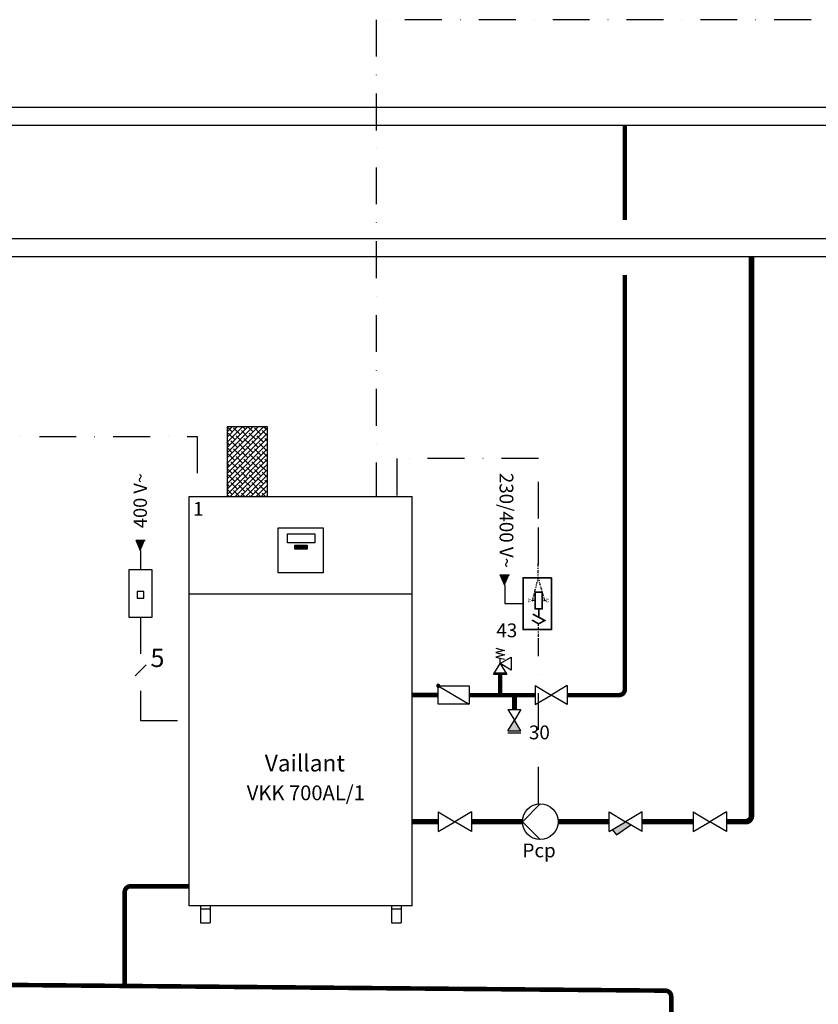
# Model space of a CAD drawing. Units: millimetres. Extents: x 149250 to 154531, y -16937 to -5411.
# Drawn here: x 150186 to 150874, y -14008 to -13160 of the extents above; entities that cross this region are included whole.
import ezdxf
from ezdxf.lldxf.tags import DXFTag

# ---------------------------------------------------------------- set-up
doc = ezdxf.new("R2010")
doc.units = ezdxf.units.MM
doc.linetypes.add('DASHDOT', pattern=[25.4, 12.7, -6.35, 0, -6.35])
doc.linetypes.add('DASHDOT2', pattern=[0.5, 0.25, -0.125, 0, -0.125])
doc.layers.add('2DR_OBP', color=93, linetype='Continuous', lineweight=35)
for name, color, linetype in [('LIVELLO_1', 160, 'Continuous'), ('Vaillant_0_ALLGEMEIN', 7, 'Continuous'), ('Vaillant_H_ALLGEMEIN', 7, 'Continuous'), ('Vaillant_MSR', 7, 'Continuous'), ('Vaillant_MSR_LTG', 8, 'BUSLEITUNG'), ('Vaillant_MSR_TEXT', 7, 'Continuous')]:
    doc.layers.add(name, color=color, linetype=linetype)
doc.styles.get("Standard").update_dxf_attribs({"font": 'arial.ttf'})
tags = doc.linetypes.add('BUSLEITUNG', pattern='A,0.5,-0.2,["BUS",Standard,S=0.1,R=0,X=-0.1,Y=-0.05],-0.25', length=0.95).pattern_tags.tags
tags[6] = DXFTag(74, 10)

# ---------------------------------------------------------------- blocks, each defined once
blk = doc.blocks.new('Vana')
at = {"layer": 'LIVELLO_1', "color": 0}
for p, q in [((1430.1, -991.85), (1413.88, -991.85)), ((1413.88, -991.85), (1421.99, -1005.38)), ((1430.1, -991.85), (1421.99, -1005.38)), ((1413.88, -1018.9), (1421.99, -1005.38)), ((1430.1, -1018.9), (1421.99, -1005.38)), ((1430.1, -1018.9), (1413.88, -1018.9))]:
    blk.add_line(p, q, dxfattribs=at)
blk = doc.blocks.new('Emniyet Ventili')
at = {"ltscale": 2}
blk.add_line((1181.8, -343.7), (1196.9, -343.7), dxfattribs=at)
at = {"layer": 'Vaillant_H_ALLGEMEIN', "linetype": 'Continuous'}
for p, q in [((1184.3, -315.6), (1194.4, -318.1)), ((1194.4, -318.1), (1184.3, -320.7)), ((1184.3, -320.7), (1194.4, -323.2)), ((1194.4, -323.2), (1184.3, -325.7)), ((1184.3, -325.7), (1194.4, -328.2)), ((1189.4, -333.3), (1202, -325.7)), ((1202, -325.7), (1202, -340.8)), ((1181.8, -345.9), (1189.4, -333.3)), ((1189.4, -333.3), (1189.4, -327)), ((1202, -340.8), (1189.4, -333.3)), ((1189.4, -333.3), (1196.9, -345.9)), ((1196.9, -345.9), (1181.8, -345.9))]:
    blk.add_line(p, q, dxfattribs=at)
blk = doc.blocks.new('çek-valf')
at = {"layer": 'Vaillant_0_ALLGEMEIN', "ltscale": 2}
h = blk.add_hatch(color=256, dxfattribs=at)
edge = h.paths.add_edge_path()
edge.add_arc((2082.83, -989.34), 1.21, 90, 270)
edge.add_arc((2082.83, -989.34), 1.21, 270, 450)
at = {"layer": 'Vaillant_0_ALLGEMEIN', "linetype": 'Continuous'}
for p, q in [((2082.83, -989.34), (2082.83, -965.13)), ((2082.83, -965.13), (2097.36, -965.13)), ((2082.83, -989.34), (2097.36, -965.13)), ((2097.36, -965.13), (2097.36, -989.34)), ((2097.36, -989.34), (2082.83, -989.34))]:
    blk.add_line(p, q, dxfattribs=at)
for start, end in [(90, 270), (270, 90)]:
    blk.add_arc((2082.83, -989.34), 1.21, start, end, dxfattribs=at)
blk = doc.blocks.new('Pompa')
at = {"layer": 'LIVELLO_1', "color": 0}
blk.add_lwpolyline([(2110.98, -1024.01), (2128.14, -1006.84), (2145.32, -1024.01)], dxfattribs=at)
blk.add_circle((2128.15, -1024.01), 17.17, dxfattribs=at)
blk = doc.blocks.new('Filtre')
h = blk.add_hatch(color=256)
h.dxf.hatch_style = 1
h.paths.add_polyline_path([(1424.51, -1026.56), (1421.99, -1030.76), (1428.47, -1041.56), (1432.74, -1038.28)])
at = {"layer": 'LIVELLO_1', "color": 0}
for p, q in [((1430.1, -1017.23), (1413.88, -1017.23)), ((1413.88, -1017.23), (1421.99, -1030.76)), ((1430.1, -1017.23), (1421.99, -1030.76)), ((1413.88, -1044.27), (1421.99, -1030.76)), ((1430.1, -1044.27), (1421.99, -1030.76)), ((1432.74, -1038.28), (1424.51, -1026.56)), ((1428.45, -1041.58), (1432.74, -1038.28)), ((1430.1, -1044.27), (1413.88, -1044.27))]:
    blk.add_line(p, q, dxfattribs=at)
blk = doc.blocks.new('Doldurma-Boşaltma Vanası')
h = blk.add_hatch(color=256)
h.dxf.hatch_style = 1
h.paths.add_polyline_path([(1041.9, -1009.9), (1033.8, -996.4), (1025.6, -1009.9)])
at = {"layer": 'LIVELLO_1', "color": 0}
for p, q in [((1041.9, -982.8), (1025.6, -982.8)), ((1025.6, -982.8), (1033.8, -996.4)), ((1041.9, -982.8), (1033.8, -996.4)), ((1025.6, -1009.9), (1033.8, -996.4)), ((1041.9, -1009.9), (1033.8, -996.4)), ((1041.9, -1009.9), (1025.6, -1009.9)), ((1041.9, -1012.4), (1025.6, -1012.4))]:
    blk.add_line(p, q, dxfattribs=at)
blk = doc.blocks.new('Sigorta')
at = {"ltscale": 0.3}
blk.add_lwpolyline([(2120.68, -954.11), (2135.63, -954.11), (2135.63, -923.56), (2120.68, -923.56)], close=True, dxfattribs=at)
at = {"layer": 'LIVELLO_1', "color": 0}
blk.add_lwpolyline([(2126.02, -941.92), (2130.29, -941.92), (2130.29, -937.64), (2126.02, -937.64)], close=True, dxfattribs=at)
blk = doc.blocks.new('PFEIL_MSR')
at = {"layer": 'Vaillant_MSR'}
h = blk.add_hatch(color=256, dxfattribs=at)
h.paths.add_polyline_path([(253408.87, 22747.74), (253408.87, 22750.76), (253410.17, 22750.76)])
h.paths.add_polyline_path([(253408.87, 22747.74), (253407.57, 22750.76), (253408.87, 22750.76)])
for p, q in [((253408.87, 22747.74), (253407.57, 22750.76)), ((253407.57, 22750.76), (253410.17, 22750.76))]:
    blk.add_line(p, q, dxfattribs=at)
blk = doc.blocks.new('kontaktör')
at = {"linetype": 'BUSLEITUNG', "ltscale": 4}
for centre in [(4420.49, -1424.84), (4426.33, -1424.84), (4420.68, -1434.27), (4426.33, -1434.27)]:
    blk.add_circle(centre, 0.173, dxfattribs=at)
at = {"layer": '2DR_OBP', "color": 0}
blk.add_line((4423.5, -1432.78), (4423.5, -1428.78), dxfattribs=at)
for points in [[(4429.6, -1414), (4429.6, -1438.63), (4416.02, -1438.63), (4416.02, -1414)], [(4421.7, -1420.9), (4421.7, -1428.78), (4425.13, -1428.78), (4425.13, -1420.9)]]:
    blk.add_lwpolyline(points, close=True, dxfattribs=at)
blk.add_lwpolyline([(4420.68, -1434.27), (4423.42, -1435.91), (4426.33, -1434.27), (4420.68, -1431.29)], dxfattribs=at)
at = {"layer": 'Vaillant_MSR_LTG', "linetype": 'DASHDOT2', "ltscale": 2}
blk.add_line((4423.42, -1443.19), (4423.42, -1435.91), dxfattribs=at)
for points in [[(4421.7, -1424.84), (4420.49, -1424.84), (4423.27, -1414), (4423.27, -1406.72)], [(4425.13, -1424.84), (4426.33, -1424.84), (4423.27, -1414)]]:
    blk.add_lwpolyline(points, dxfattribs=at)
at = {"layer": 'Vaillant_MSR_TEXT'}
for s, p in [('A1', (4418.34, -1423.87)), ('A2', (4426.88, -1423.76))]:
    blk.add_text(s, height=1.306, rotation=270, dxfattribs=at).set_placement(p)

msp = doc.modelspace()

# ---------------------------------------------------------------- hatches: boundary and pattern name
h = msp.add_hatch()
h.set_pattern_fill('ANSI38', color=256)
h.set_pattern_definition([(45, (107108.5975, -8200.51), (-2.24506403, 2.24506403), []), (135, (107108.5975, -8200.51), (-6.7351921, 2.24506403), [7.9375, -4.7625])])
h.paths.add_polyline_path([(150364.26, -13570.32), (150399.15, -13570.32), (150399.15, -13510.2), (150364.26, -13510.2)])

# ---------------------------------------------------------------- linework, layer by layer
for p, q in [((149865.6, -13234.97), (151061.7, -13234.97)), ((151118.72, -13250.73), (149976.18, -13250.73)), ((149865.6, -13347.93), (151055.24, -13347.93)), ((151118.72, -13363.69), (149892.66, -13363.69))]:
    msp.add_line(p, q)
at = {"extrusion": (0, 1, 0)}
for p, q in [((150331.68, -13922.83), (150331.68, -13570.32)), ((150523.83, -13922.83), (150523.83, -13570.32)), ((150422.69, -13612.08), (150433.42, -13612.08)), ((150422.69, -13615.66), (150422.69, -13612.08)), ((150423.25, -13612.89), (150423.27, -13612.81)), ((150423.25, -13614.85), (150423.25, -13612.89)), ((150423.27, -13612.81), (150423.32, -13612.75)), ((150423.32, -13612.75), (150423.4, -13612.73)), ((150423.35, -13612.92), (150423.37, -13612.84)), ((150423.36, -13613.04), (150423.35, -13612.92)), ((150423.41, -13613.18), (150423.36, -13613.04)), ((150423.37, -13612.84), (150423.43, -13612.83)), ((150423.38, -13612.92), (150423.39, -13612.87)), ((150423.39, -13613.03), (150423.38, -13612.92)), ((150423.39, -13612.87), (150423.43, -13612.86)), ((150423.44, -13613.17), (150423.39, -13613.03)), ((150423.4, -13612.73), (150424.86, -13612.73)), ((150423.46, -13613.29), (150423.41, -13613.18)), ((150423.43, -13612.83), (150423.49, -13612.86)), ((150423.43, -13612.86), (150423.47, -13612.88)), ((150423.51, -13613.32), (150423.44, -13613.17)), ((150423.48, -13613), (150423.46, -13613.01)), ((150423.46, -13613.01), (150423.46, -13613.04)), ((150423.46, -13613.04), (150423.47, -13613.07)), ((150423.52, -13613.39), (150423.46, -13613.29)), ((150423.47, -13612.88), (150423.52, -13612.92)), ((150423.47, -13613.07), (150423.49, -13613.12)), ((150423.5, -13613), (150423.48, -13613)), ((150423.48, -13613.79), (150423.52, -13613.63)), ((150423.49, -13612.86), (150423.54, -13612.9)), ((150423.49, -13613.12), (150423.51, -13613.19)), ((150423.52, -13613.04), (150423.5, -13613)), ((150423.51, -13613.19), (150423.55, -13613.27)), ((150423.59, -13613.44), (150423.51, -13613.32)), ((150423.52, -13612.92), (150423.58, -13612.99)), ((150423.55, -13613.09), (150423.52, -13613.04)), ((150423.58, -13613.48), (150423.52, -13613.39)), ((150423.52, -13613.63), (150423.58, -13613.48)), ((150423.54, -13612.9), (150423.57, -13612.93)), ((150423.59, -13613.19), (150423.55, -13613.09)), ((150423.55, -13613.27), (150423.6, -13613.35)), ((150423.57, -13612.93), (150423.6, -13612.96)), ((150423.58, -13612.99), (150423.66, -13613.09)), ((150423.62, -13613.26), (150423.59, -13613.19)), ((150423.65, -13613.52), (150423.59, -13613.44)), ((150423.6, -13612.96), (150423.64, -13613.01)), ((150423.6, -13613.35), (150423.64, -13613.43)), ((150423.65, -13613.32), (150423.62, -13613.26)), ((150423.64, -13613.01), (150423.68, -13613.06)), ((150423.64, -13613.43), (150423.69, -13613.5)), ((150423.7, -13613.42), (150423.65, -13613.32)), ((150423.7, -13613.57), (150423.65, -13613.52)), ((150423.66, -13613.09), (150423.8, -13613.27)), ((150423.68, -13613.06), (150423.73, -13613.12)), ((150423.69, -13613.5), (150423.73, -13613.55)), ((150423.74, -13613.49), (150423.7, -13613.42)), ((150423.75, -13613.61), (150423.7, -13613.57)), ((150423.73, -13613.12), (150423.79, -13613.2)), ((150423.73, -13613.55), (150423.76, -13613.59)), ((150423.77, -13613.54), (150423.74, -13613.49)), ((150423.77, -13613.62), (150423.75, -13613.61)), ((150423.75, -13613.74), (150423.78, -13613.68)), ((150423.76, -13613.59), (150423.77, -13613.62)), ((150423.79, -13613.57), (150423.77, -13613.54)), ((150423.78, -13613.68), (150423.81, -13613.64)), ((150423.79, -13613.2), (150423.89, -13613.12)), ((150423.81, -13613.61), (150423.79, -13613.57)), ((150423.8, -13613.27), (150423.87, -13613.39)), ((150423.82, -13613.62), (150423.81, -13613.61)), ((150423.81, -13613.64), (150423.82, -13613.64)), ((150423.82, -13613.63), (150423.82, -13613.62)), ((150423.82, -13613.64), (150423.82, -13613.63)), ((150423.87, -13613.39), (150423.93, -13613.48)), ((150423.89, -13613.12), (150424.01, -13613.07)), ((150423.93, -13613.48), (150423.95, -13613.53)), ((150423.95, -13613.53), (150423.96, -13613.53)), ((150423.96, -13613.53), (150423.96, -13613.54)), ((150423.96, -13613.54), (150423.97, -13613.54)), ((150423.97, -13613.54), (150424, -13613.53)), ((150424, -13613.53), (150424.05, -13613.51)), ((150424.01, -13613.07), (150424.13, -13613.05)), ((150424.05, -13613.51), (150424.13, -13613.5)), ((150424.13, -13613.05), (150424.26, -13613.07)), ((150424.13, -13613.5), (150424.22, -13613.51)), ((150424.22, -13613.51), (150424.27, -13613.53)), ((150424.26, -13613.07), (150424.37, -13613.12)), ((150424.27, -13613.53), (150424.3, -13613.54)), ((150424.3, -13613.54), (150424.31, -13613.53)), ((150424.3, -13613.54), (150424.3, -13613.54)), ((150424.31, -13613.53), (150424.34, -13613.48)), ((150424.31, -13613.53), (150424.31, -13613.53)), ((150424.34, -13613.48), (150424.39, -13613.39)), ((150424.37, -13613.12), (150424.48, -13613.2)), ((150424.39, -13613.39), (150424.47, -13613.27)), ((150424.46, -13613.61), (150424.45, -13613.62)), ((150424.45, -13613.62), (150424.45, -13613.63)), ((150424.45, -13613.63), (150424.45, -13613.64)), ((150424.45, -13613.64), (150424.48, -13613.68)), ((150424.45, -13613.64), (150424.45, -13613.64)), ((150424.48, -13613.57), (150424.46, -13613.61)), ((150424.47, -13613.27), (150424.6, -13613.09)), ((150424.48, -13613.2), (150424.54, -13613.12)), ((150424.5, -13613.54), (150424.48, -13613.57)), ((150424.48, -13613.68), (150424.52, -13613.74)), ((150424.49, -13613.62), (150424.5, -13613.59)), ((150424.52, -13613.61), (150424.49, -13613.62)), ((150424.52, -13613.49), (150424.5, -13613.54)), ((150424.5, -13613.59), (150424.53, -13613.55)), ((150424.56, -13613.42), (150424.52, -13613.49)), ((150424.56, -13613.57), (150424.52, -13613.61)), ((150424.53, -13613.55), (150424.58, -13613.5)), ((150424.54, -13613.12), (150424.59, -13613.06)), ((150424.62, -13613.32), (150424.56, -13613.42)), ((150424.61, -13613.52), (150424.56, -13613.57)), ((150424.58, -13613.5), (150424.62, -13613.43)), ((150424.59, -13613.06), (150424.62, -13613.01)), ((150424.6, -13613.09), (150424.69, -13612.99)), ((150424.67, -13613.44), (150424.61, -13613.52)), ((150424.62, -13613.01), (150424.66, -13612.96)), ((150424.64, -13613.26), (150424.62, -13613.32)), ((150424.62, -13613.43), (150424.67, -13613.35)), ((150424.67, -13613.19), (150424.64, -13613.26)), ((150424.66, -13612.96), (150424.69, -13612.93)), ((150424.72, -13613.09), (150424.67, -13613.19)), ((150424.67, -13613.35), (150424.71, -13613.27)), ((150424.75, -13613.32), (150424.67, -13613.44)), ((150424.69, -13612.93), (150424.72, -13612.9)), ((150424.69, -13612.99), (150424.75, -13612.92)), ((150424.74, -13613.39), (150424.69, -13613.48)), ((150424.69, -13613.48), (150424.75, -13613.63)), ((150424.71, -13613.27), (150424.75, -13613.19)), ((150424.72, -13612.9), (150424.77, -13612.86)), ((150424.74, -13613.04), (150424.72, -13613.09)), ((150424.77, -13613), (150424.74, -13613.04)), ((150424.8, -13613.29), (150424.74, -13613.39)), ((150424.75, -13612.92), (150424.8, -13612.88)), ((150424.75, -13613.19), (150424.78, -13613.12)), ((150424.83, -13613.17), (150424.75, -13613.32)), ((150424.75, -13613.63), (150424.79, -13613.79)), ((150424.77, -13612.86), (150424.83, -13612.83)), ((150424.79, -13613), (150424.77, -13613)), ((150424.78, -13613.12), (150424.8, -13613.07)), ((150424.8, -13613.01), (150424.79, -13613)), ((150424.8, -13612.88), (150424.84, -13612.86)), ((150424.8, -13613.04), (150424.8, -13613.01)), ((150424.8, -13613.07), (150424.8, -13613.04)), ((150424.86, -13613.18), (150424.8, -13613.29)), ((150424.83, -13612.83), (150424.89, -13612.84)), ((150424.87, -13613.03), (150424.83, -13613.17)), ((150424.84, -13612.86), (150424.87, -13612.87)), ((150424.86, -13612.73), (150424.94, -13612.75)), ((150424.9, -13613.04), (150424.86, -13613.18)), ((150424.87, -13612.87), (150424.88, -13612.92)), ((150424.88, -13612.92), (150424.87, -13613.03)), ((150424.89, -13612.84), (150424.92, -13612.92)), ((150424.92, -13612.92), (150424.9, -13613.04)), ((150424.94, -13612.75), (150425, -13612.81)), ((150425, -13612.81), (150425.02, -13612.89)), ((150425.02, -13612.89), (150425.02, -13614.85)), ((150425.2, -13612.85), (150425.24, -13612.79)), ((150425.2, -13612.92), (150425.2, -13612.85)), ((150425.63, -13614.81), (150425.2, -13612.92)), ((150425.24, -13612.79), (150425.3, -13612.75)), ((150425.3, -13612.75), (150425.38, -13612.74)), ((150425.38, -13612.74), (150425.45, -13612.74)), ((150425.45, -13612.74), (150425.51, -13612.78)), ((150425.51, -13612.78), (150425.55, -13612.84)), ((150425.55, -13612.84), (150425.8, -13613.93)), ((150426, -13613.93), (150426.25, -13612.84)), ((150426.59, -13612.92), (150426.16, -13614.81)), ((150426.25, -13612.84), (150426.28, -13612.78)), ((150426.28, -13612.78), (150426.34, -13612.74)), ((150426.34, -13612.74), (150426.42, -13612.74)), ((150426.42, -13612.74), (150426.49, -13612.75)), ((150426.49, -13612.75), (150426.55, -13612.79)), ((150426.55, -13612.79), (150426.59, -13612.85)), ((150426.59, -13612.85), (150426.59, -13612.92)), ((150426.59, -13613.47), (150426.61, -13613.41)), ((150426.59, -13613.69), (150426.59, -13613.47)), ((150427.16, -13613.69), (150426.59, -13613.69)), ((150426.61, -13613.41), (150426.66, -13613.38)), ((150426.66, -13613.38), (150426.73, -13613.36)), ((150426.73, -13613.36), (150427.21, -13613.36)), ((150427.22, -13613.71), (150427.16, -13613.69)), ((150427.21, -13613.36), (150427.46, -13613.42)), ((150427.46, -13613.42), (150427.6, -13613.56)), ((150427.6, -13613.56), (150427.64, -13613.77)), ((150427.82, -13612.88), (150427.84, -13612.8)), ((150427.82, -13613.04), (150427.82, -13612.88)), ((150427.84, -13613.11), (150427.82, -13613.04)), ((150427.82, -13613.51), (150427.84, -13613.43)), ((150427.82, -13614.86), (150427.82, -13613.51)), ((150427.84, -13612.8), (150427.89, -13612.75)), ((150427.89, -13613.16), (150427.84, -13613.11)), ((150427.84, -13613.43), (150427.89, -13613.38)), ((150427.89, -13612.75), (150427.96, -13612.73)), ((150427.96, -13613.18), (150427.89, -13613.16)), ((150427.89, -13613.38), (150427.96, -13613.36)), ((150427.96, -13612.73), (150428.04, -13612.73)), ((150428.04, -13613.18), (150427.96, -13613.18)), ((150427.96, -13613.36), (150428.04, -13613.36)), ((150428.04, -13612.73), (150428.11, -13612.75)), ((150428.11, -13613.16), (150428.04, -13613.18)), ((150428.04, -13613.36), (150428.11, -13613.38)), ((150428.11, -13612.75), (150428.16, -13612.8)), ((150428.16, -13613.11), (150428.11, -13613.16)), ((150428.11, -13613.38), (150428.16, -13613.43)), ((150428.16, -13612.8), (150428.18, -13612.88)), ((150428.18, -13613.04), (150428.16, -13613.11)), ((150428.16, -13613.43), (150428.18, -13613.51)), ((150428.18, -13612.88), (150428.18, -13613.04)), ((150428.18, -13613.51), (150428.18, -13614.86)), ((150428.36, -13612.88), (150428.38, -13612.8)), ((150428.36, -13614.86), (150428.36, -13612.88)), ((150428.38, -13612.8), (150428.43, -13612.75)), ((150428.43, -13612.75), (150428.5, -13612.73)), ((150428.5, -13612.73), (150428.58, -13612.73)), ((150428.58, -13612.73), (150428.65, -13612.75)), ((150428.65, -13612.75), (150428.7, -13612.8)), ((150428.7, -13612.8), (150428.72, -13612.88)), ((150428.72, -13612.88), (150428.72, -13615)), ((150428.9, -13612.88), (150428.92, -13612.8)), ((150428.9, -13614.86), (150428.9, -13612.88)), ((150428.92, -13612.8), (150428.97, -13612.75)), ((150428.97, -13612.75), (150429.04, -13612.73)), ((150429.04, -13612.73), (150429.12, -13612.73)), ((150429.12, -13612.73), (150429.19, -13612.75)), ((150429.19, -13612.75), (150429.24, -13612.8)), ((150429.24, -13612.8), (150429.26, -13612.88)), ((150429.26, -13612.88), (150429.26, -13615)), ((150429.52, -13613.47), (150429.54, -13613.41)), ((150429.52, -13613.69), (150429.52, -13613.47)), ((150430.08, -13613.69), (150429.52, -13613.69)), ((150429.54, -13613.41), (150429.58, -13613.38)), ((150429.58, -13613.38), (150429.65, -13613.36)), ((150429.65, -13613.36), (150430.13, -13613.36)), ((150430.15, -13613.71), (150430.08, -13613.69)), ((150430.13, -13613.36), (150430.38, -13613.42)), ((150430.38, -13613.42), (150430.52, -13613.56)), ((150430.52, -13613.56), (150430.57, -13613.77)), ((150430.75, -13613.5), (150430.76, -13613.44)), ((150430.75, -13614.86), (150430.75, -13613.5)), ((150430.76, -13613.44), (150430.8, -13613.39)), ((150430.8, -13613.39), (150430.87, -13613.36)), ((150430.87, -13613.36), (150430.99, -13613.36)), ((150430.99, -13613.36), (150431.08, -13613.47)), ((150431.08, -13613.47), (150431.09, -13613.49)), ((150431.09, -13613.49), (150431.11, -13613.5)), ((150431.11, -13613.5), (150431.13, -13613.5)), ((150431.13, -13613.5), (150431.14, -13613.5)), ((150431.14, -13613.5), (150431.16, -13613.49)), ((150431.16, -13613.49), (150431.18, -13613.48)), ((150431.24, -13613.69), (150431.17, -13613.71)), ((150431.18, -13613.48), (150431.2, -13613.46)), ((150431.2, -13613.46), (150431.23, -13613.45)), ((150431.23, -13613.45), (150431.26, -13613.43)), ((150431.42, -13613.69), (150431.24, -13613.69)), ((150431.26, -13613.43), (150431.32, -13613.39)), ((150431.32, -13613.39), (150431.4, -13613.36)), ((150431.4, -13613.36), (150431.49, -13613.35)), ((150431.49, -13613.71), (150431.42, -13613.69)), ((150431.49, -13613.35), (150431.54, -13613.35)), ((150431.54, -13613.35), (150431.75, -13613.41)), ((150431.75, -13613.41), (150431.87, -13613.57)), ((150431.87, -13613.57), (150431.92, -13613.77)), ((150432.1, -13612.88), (150432.12, -13612.8)), ((150432.1, -13614.86), (150432.1, -13612.88)), ((150432.12, -13612.8), (150432.17, -13612.75)), ((150432.17, -13612.75), (150432.24, -13612.73)), ((150432.24, -13612.73), (150432.32, -13612.73)), ((150432.32, -13612.73), (150432.39, -13612.75)), ((150432.39, -13612.75), (150432.44, -13612.8)), ((150432.44, -13612.8), (150432.46, -13612.88)), ((150432.46, -13612.88), (150432.46, -13613.36)), ((150432.46, -13613.36), (150432.68, -13613.36)), ((150432.46, -13613.69), (150432.46, -13615)), ((150432.82, -13613.69), (150432.46, -13613.69)), ((150432.68, -13613.36), (150432.75, -13613.38)), ((150432.75, -13613.38), (150432.8, -13613.42)), ((150432.8, -13613.42), (150432.82, -13613.49)), ((150432.82, -13613.49), (150432.82, -13613.69)), ((150433.42, -13612.08), (150433.42, -13615.66)), ((150433.42, -13615.66), (150422.69, -13615.66)), ((150423.27, -13614.93), (150423.25, -13614.85)), ((150423.32, -13614.98), (150423.27, -13614.93)), ((150423.4, -13615), (150423.32, -13614.98)), ((150424.86, -13615), (150423.4, -13615)), ((150423.45, -13613.97), (150423.48, -13613.79)), ((150423.46, -13614.23), (150423.45, -13613.97)), ((150423.52, -13614.45), (150423.46, -13614.23)), ((150423.5, -13614.3), (150423.51, -13614.29)), ((150423.5, -13614.31), (150423.5, -13614.3)), ((150423.5, -13614.32), (150423.5, -13614.31)), ((150423.51, -13614.33), (150423.5, -13614.32)), ((150423.51, -13614.29), (150423.52, -13614.29)), ((150423.52, -13614.33), (150423.51, -13614.33)), ((150423.52, -13614.29), (150423.75, -13614.3)), ((150423.89, -13614.35), (150423.52, -13614.33)), ((150423.52, -13614.38), (150423.53, -13614.37)), ((150423.52, -13614.39), (150423.52, -13614.38)), ((150423.52, -13614.39), (150423.52, -13614.39)), ((150423.53, -13614.4), (150423.52, -13614.39)), ((150423.62, -13614.63), (150423.52, -13614.45)), ((150423.53, -13614.37), (150423.54, -13614.37)), ((150423.54, -13614.4), (150423.53, -13614.4)), ((150423.54, -13614.37), (150423.88, -13614.37)), ((150423.88, -13614.4), (150423.54, -13614.4)), ((150423.55, -13614.45), (150423.56, -13614.44)), ((150423.55, -13614.46), (150423.55, -13614.45)), ((150423.55, -13614.47), (150423.55, -13614.46)), ((150423.56, -13614.47), (150423.55, -13614.47)), ((150423.56, -13614.44), (150423.89, -13614.42)), ((150423.56, -13614.44), (150423.56, -13614.44)), ((150423.57, -13614.48), (150423.56, -13614.47)), ((150423.8, -13614.46), (150423.57, -13614.48)), ((150423.76, -13614.77), (150423.62, -13614.63)), ((150423.73, -13613.83), (150423.75, -13613.74)), ((150423.73, -13613.92), (150423.73, -13613.83)), ((150423.75, -13614), (150423.73, -13613.92)), ((150423.77, -13614.05), (150423.75, -13614)), ((150423.75, -13614.2), (150423.77, -13614.16)), ((150423.75, -13614.25), (150423.75, -13614.2)), ((150423.75, -13614.3), (150423.75, -13614.25)), ((150423.93, -13614.85), (150423.76, -13614.77)), ((150423.77, -13614.09), (150423.77, -13614.05)), ((150423.77, -13614.13), (150423.77, -13614.09)), ((150423.77, -13614.16), (150423.77, -13614.13)), ((150423.82, -13613.78), (150423.8, -13613.84)), ((150423.8, -13613.84), (150423.8, -13613.92)), ((150423.8, -13613.92), (150423.82, -13613.99)), ((150423.86, -13614.53), (150423.8, -13614.46)), ((150423.86, -13613.75), (150423.82, -13613.78)), ((150423.82, -13613.99), (150423.85, -13614.06)), ((150423.85, -13613.86), (150423.87, -13613.84)), ((150423.85, -13613.87), (150423.85, -13613.86)), ((150423.86, -13613.87), (150423.85, -13613.87)), ((150423.85, -13614.06), (150423.89, -13614.11)), ((150423.91, -13613.76), (150423.86, -13613.75)), ((150423.87, -13613.87), (150423.86, -13613.87)), ((150423.86, -13613.93), (150423.88, -13613.9)), ((150423.86, -13613.97), (150423.86, -13613.93)), ((150423.88, -13614.01), (150423.86, -13613.97)), ((150423.92, -13614.57), (150423.86, -13614.53)), ((150423.87, -13613.84), (150423.9, -13613.83)), ((150423.88, -13613.86), (150423.87, -13613.87)), ((150423.91, -13613.86), (150423.88, -13613.86)), ((150423.88, -13613.9), (150423.9, -13613.89)), ((150423.92, -13614.05), (150423.88, -13614.01)), ((150423.88, -13614.37), (150423.88, -13614.38)), ((150423.88, -13614.38), (150423.88, -13614.39)), ((150423.88, -13614.39), (150423.88, -13614.4)), ((150423.88, -13614.4), (150423.88, -13614.4)), ((150423.89, -13614.11), (150423.91, -13614.14)), ((150423.9, -13614.32), (150423.89, -13614.35)), ((150423.89, -13614.42), (150423.92, -13614.48)), ((150423.9, -13613.83), (150423.95, -13613.85)), ((150423.9, -13613.89), (150423.93, -13613.91)), ((150423.91, -13614.3), (150423.9, -13614.32)), ((150423.96, -13613.79), (150423.91, -13613.76)), ((150423.94, -13613.87), (150423.91, -13613.86)), ((150423.91, -13614.14), (150423.92, -13614.18)), ((150423.92, -13614.28), (150423.91, -13614.3)), ((150423.95, -13614.07), (150423.92, -13614.05)), ((150423.92, -13614.18), (150423.93, -13614.21)), ((150423.93, -13614.26), (150423.92, -13614.28)), ((150423.92, -13614.48), (150423.96, -13614.51)), ((150423.97, -13614.59), (150423.92, -13614.57)), ((150423.93, -13613.91), (150423.95, -13613.93)), ((150423.94, -13613.94), (150423.93, -13613.95)), ((150423.93, -13613.95), (150423.93, -13613.97)), ((150423.93, -13613.97), (150423.94, -13613.98)), ((150423.93, -13614.21), (150423.94, -13614.24)), ((150423.94, -13614.24), (150423.93, -13614.26)), ((150424.13, -13614.88), (150423.93, -13614.85)), ((150423.98, -13613.93), (150423.94, -13613.87)), ((150423.95, -13613.93), (150423.94, -13613.94)), ((150423.94, -13613.98), (150423.96, -13613.98)), ((150423.95, -13613.85), (150423.98, -13613.88)), ((150423.95, -13613.93), (150423.95, -13613.93)), ((150423.95, -13613.93), (150423.95, -13613.93)), ((150423.95, -13613.93), (150423.95, -13613.93)), ((150423.98, -13614.07), (150423.95, -13614.07)), ((150424, -13613.86), (150423.96, -13613.79)), ((150423.96, -13613.98), (150423.97, -13613.97)), ((150423.96, -13614.51), (150424.01, -13614.52)), ((150423.97, -13613.97), (150423.97, -13613.98)), ((150423.97, -13613.97), (150423.97, -13613.97)), ((150423.97, -13613.97), (150423.97, -13613.97)), ((150423.97, -13613.98), (150423.98, -13613.98)), ((150424, -13614.62), (150423.97, -13614.59)), ((150423.98, -13613.88), (150424, -13613.92)), ((150424, -13613.97), (150423.98, -13613.93)), ((150423.98, -13613.98), (150423.98, -13613.99)), ((150423.98, -13613.99), (150423.98, -13614)), ((150423.98, -13614), (150423.99, -13614.03)), ((150423.99, -13614.05), (150423.98, -13614.07)), ((150423.99, -13614.03), (150423.99, -13614.05)), ((150424.04, -13613.94), (150424, -13613.86)), ((150424, -13613.92), (150424.01, -13613.96)), ((150424.01, -13614), (150424, -13613.97)), ((150424.05, -13614.66), (150424, -13614.62)), ((150424.01, -13613.96), (150424.02, -13614)), ((150424.02, -13614), (150424.01, -13614.01)), ((150424.01, -13614.01), (150424.01, -13614)), ((150424.01, -13614.52), (150424.06, -13614.5)), ((150424.03, -13614.3), (150424.05, -13614.28)), ((150424.03, -13614.33), (150424.03, -13614.3)), ((150424.04, -13614.36), (150424.03, -13614.33)), ((150424.07, -13614.03), (150424.04, -13613.94)), ((150424.06, -13614.37), (150424.04, -13614.36)), ((150424.04, -13614.58), (150424.07, -13614.57)), ((150424.07, -13614.6), (150424.04, -13614.58)), ((150424.05, -13614.28), (150424.06, -13614.26)), ((150424.13, -13614.69), (150424.05, -13614.66)), ((150424.06, -13614.26), (150424.07, -13614.24)), ((150424.08, -13614.39), (150424.06, -13614.37)), ((150424.06, -13614.5), (150424.1, -13614.45)), ((150424.08, -13614.13), (150424.07, -13614.03)), ((150424.07, -13614.24), (150424.08, -13614.2)), ((150424.07, -13614.57), (150424.1, -13614.55)), ((150424.1, -13614.61), (150424.07, -13614.6)), ((150424.08, -13614.2), (150424.08, -13614.13)), ((150424.1, -13614.45), (150424.08, -13614.39)), ((150424.1, -13614.55), (150424.13, -13614.52)), ((150424.13, -13614.62), (150424.1, -13614.61)), ((150424.13, -13614.52), (150424.16, -13614.55)), ((150424.16, -13614.61), (150424.13, -13614.62)), ((150424.21, -13614.66), (150424.13, -13614.69)), ((150424.33, -13614.85), (150424.13, -13614.88)), ((150424.16, -13614.55), (150424.19, -13614.57)), ((150424.2, -13614.6), (150424.16, -13614.61)), ((150424.18, -13614.39), (150424.17, -13614.45)), ((150424.17, -13614.45), (150424.2, -13614.5)), ((150424.19, -13614.03), (150424.18, -13614.13)), ((150424.18, -13614.13), (150424.18, -13614.2)), ((150424.18, -13614.2), (150424.19, -13614.24)), ((150424.2, -13614.37), (150424.18, -13614.39)), ((150424.22, -13613.94), (150424.19, -13614.03)), ((150424.19, -13614.24), (150424.2, -13614.26)), ((150424.19, -13614.57), (150424.22, -13614.58)), ((150424.2, -13614.26), (150424.22, -13614.28)), ((150424.22, -13614.36), (150424.2, -13614.37)), ((150424.2, -13614.5), (150424.25, -13614.52)), ((150424.22, -13614.58), (150424.2, -13614.6)), ((150424.27, -13614.62), (150424.21, -13614.66)), ((150424.26, -13613.86), (150424.22, -13613.94)), ((150424.22, -13614.28), (150424.23, -13614.3)), ((150424.23, -13614.33), (150424.22, -13614.36)), ((150424.23, -13614.3), (150424.23, -13614.33)), ((150424.25, -13613.96), (150424.27, -13613.92)), ((150424.25, -13614), (150424.25, -13613.96)), ((150424.25, -13614.01), (150424.25, -13614)), ((150424.26, -13614), (150424.25, -13614.01)), ((150424.25, -13614.52), (150424.3, -13614.51)), ((150424.31, -13613.79), (150424.26, -13613.86)), ((150424.27, -13613.97), (150424.26, -13614)), ((150424.27, -13613.92), (150424.28, -13613.88)), ((150424.29, -13613.93), (150424.27, -13613.97)), ((150424.27, -13614.03), (150424.28, -13614)), ((150424.28, -13614.05), (150424.27, -13614.03)), ((150424.3, -13614.59), (150424.27, -13614.62)), ((150424.28, -13613.88), (150424.31, -13613.85)), ((150424.28, -13613.99), (150424.29, -13613.98)), ((150424.28, -13614), (150424.28, -13613.99)), ((150424.29, -13614.07), (150424.28, -13614.05)), ((150424.32, -13613.87), (150424.29, -13613.93)), ((150424.29, -13613.97), (150424.3, -13613.97)), ((150424.29, -13613.98), (150424.29, -13613.97)), ((150424.29, -13613.98), (150424.29, -13613.98)), ((150424.31, -13614.07), (150424.29, -13614.07)), ((150424.3, -13613.97), (150424.31, -13613.98)), ((150424.3, -13613.97), (150424.3, -13613.97)), ((150424.3, -13614.51), (150424.35, -13614.48)), ((150424.34, -13614.57), (150424.3, -13614.59)), ((150424.36, -13613.76), (150424.31, -13613.79)), ((150424.31, -13613.85), (150424.36, -13613.83)), ((150424.31, -13613.93), (150424.32, -13613.93)), ((150424.31, -13613.93), (150424.31, -13613.93)), ((150424.32, -13613.93), (150424.31, -13613.93)), ((150424.31, -13613.98), (150424.32, -13613.98)), ((150424.35, -13614.05), (150424.31, -13614.07)), ((150424.36, -13613.86), (150424.32, -13613.87)), ((150424.32, -13613.93), (150424.34, -13613.91)), ((150424.33, -13613.94), (150424.32, -13613.93)), ((150424.32, -13613.98), (150424.33, -13613.97)), ((150424.33, -13613.95), (150424.33, -13613.94)), ((150424.33, -13613.97), (150424.33, -13613.95)), ((150424.33, -13614.21), (150424.34, -13614.18)), ((150424.33, -13614.24), (150424.33, -13614.21)), ((150424.33, -13614.26), (150424.33, -13614.24)), ((150424.34, -13614.28), (150424.33, -13614.26)), ((150424.5, -13614.77), (150424.33, -13614.85)), ((150424.34, -13613.91), (150424.36, -13613.89)), ((150424.34, -13614.18), (150424.36, -13614.14)), ((150424.35, -13614.3), (150424.34, -13614.28)), ((150424.41, -13614.53), (150424.34, -13614.57)), ((150424.38, -13614.01), (150424.35, -13614.05)), ((150424.37, -13614.32), (150424.35, -13614.3)), ((150424.35, -13614.48), (150424.38, -13614.42)), ((150424.4, -13613.75), (150424.36, -13613.76)), ((150424.36, -13613.83), (150424.39, -13613.84)), ((150424.38, -13613.86), (150424.36, -13613.86)), ((150424.36, -13613.89), (150424.39, -13613.9)), ((150424.36, -13614.14), (150424.38, -13614.11)), ((150424.38, -13614.35), (150424.37, -13614.32)), ((150424.39, -13613.87), (150424.38, -13613.86)), ((150424.4, -13613.97), (150424.38, -13614.01)), ((150424.38, -13614.11), (150424.41, -13614.06)), ((150424.75, -13614.33), (150424.38, -13614.35)), ((150424.38, -13614.37), (150424.72, -13614.37)), ((150424.38, -13614.38), (150424.38, -13614.37)), ((150424.38, -13614.39), (150424.38, -13614.38)), ((150424.38, -13614.4), (150424.38, -13614.39)), ((150424.72, -13614.4), (150424.38, -13614.4)), ((150424.38, -13614.4), (150424.38, -13614.4)), ((150424.38, -13614.42), (150424.7, -13614.44)), ((150424.39, -13613.84), (150424.41, -13613.86)), ((150424.4, -13613.87), (150424.39, -13613.87)), ((150424.39, -13613.9), (150424.4, -13613.93)), ((150424.44, -13613.78), (150424.4, -13613.75)), ((150424.41, -13613.87), (150424.4, -13613.87)), ((150424.4, -13613.93), (150424.4, -13613.97)), ((150424.41, -13613.86), (150424.41, -13613.87)), ((150424.41, -13614.06), (150424.44, -13613.99)), ((150424.47, -13614.46), (150424.41, -13614.53)), ((150424.46, -13613.84), (150424.44, -13613.78)), ((150424.44, -13613.99), (150424.46, -13613.92)), ((150424.46, -13613.92), (150424.46, -13613.84)), ((150424.7, -13614.48), (150424.47, -13614.46)), ((150424.5, -13614.05), (150424.49, -13614.09)), ((150424.49, -13614.09), (150424.49, -13614.13)), ((150424.49, -13614.13), (150424.5, -13614.16)), ((150424.52, -13614), (150424.5, -13614.05)), ((150424.5, -13614.16), (150424.51, -13614.2)), ((150424.64, -13614.63), (150424.5, -13614.77)), ((150424.51, -13614.2), (150424.52, -13614.25)), ((150424.52, -13613.74), (150424.54, -13613.83)), ((150424.54, -13613.92), (150424.52, -13614)), ((150424.52, -13614.25), (150424.52, -13614.3)), ((150424.52, -13614.3), (150424.74, -13614.29)), ((150424.54, -13613.83), (150424.54, -13613.92)), ((150424.74, -13614.45), (150424.64, -13614.63)), ((150424.7, -13614.44), (150424.71, -13614.44)), ((150424.71, -13614.47), (150424.7, -13614.48)), ((150424.71, -13614.44), (150424.72, -13614.45)), ((150424.72, -13614.46), (150424.71, -13614.47)), ((150424.71, -13614.47), (150424.71, -13614.47)), ((150424.72, -13614.37), (150424.73, -13614.37)), ((150424.73, -13614.4), (150424.72, -13614.4)), ((150424.72, -13614.45), (150424.72, -13614.46)), ((150424.73, -13614.37), (150424.74, -13614.38)), ((150424.74, -13614.39), (150424.73, -13614.4)), ((150424.8, -13614.23), (150424.74, -13614.45)), ((150424.74, -13614.29), (150424.75, -13614.29)), ((150424.74, -13614.38), (150424.74, -13614.39)), ((150424.74, -13614.39), (150424.74, -13614.39)), ((150424.75, -13614.29), (150424.76, -13614.3)), ((150424.76, -13614.32), (150424.75, -13614.33)), ((150424.75, -13614.33), (150424.75, -13614.33)), ((150424.76, -13614.3), (150424.76, -13614.31)), ((150424.76, -13614.31), (150424.76, -13614.32)), ((150424.79, -13613.79), (150424.81, -13613.97)), ((150424.81, -13613.97), (150424.8, -13614.23)), ((150424.94, -13614.98), (150424.86, -13615)), ((150425, -13614.93), (150424.94, -13614.98)), ((150425.02, -13614.85), (150425, -13614.93)), ((150425.68, -13614.9), (150425.63, -13614.81)), ((150425.76, -13614.97), (150425.68, -13614.9)), ((150425.85, -13615), (150425.76, -13614.97)), ((150425.8, -13613.93), (150425.84, -13614.14)), ((150425.84, -13614.14), (150425.87, -13614.33)), ((150425.95, -13615), (150425.85, -13615)), ((150425.87, -13614.33), (150425.89, -13614.49)), ((150425.89, -13614.49), (150425.9, -13614.49)), ((150425.9, -13614.49), (150425.92, -13614.33)), ((150425.92, -13614.33), (150425.95, -13614.14)), ((150425.95, -13614.14), (150426, -13613.93)), ((150426.04, -13614.97), (150425.95, -13615)), ((150426.11, -13614.9), (150426.04, -13614.97)), ((150426.16, -13614.81), (150426.11, -13614.9)), ((150426.47, -13614.36), (150426.52, -13614.15)), ((150426.47, -13614.59), (150426.47, -13614.36)), ((150426.52, -13614.8), (150426.47, -13614.59)), ((150426.52, -13614.15), (150426.66, -13614)), ((150426.66, -13614.95), (150426.52, -13614.8)), ((150426.66, -13614), (150426.87, -13613.94)), ((150426.87, -13615.01), (150426.66, -13614.95)), ((150426.83, -13614.42), (150426.85, -13614.35)), ((150426.83, -13614.53), (150426.83, -13614.42)), ((150426.85, -13614.61), (150426.83, -13614.53)), ((150426.85, -13614.35), (150426.9, -13614.3)), ((150426.9, -13614.66), (150426.85, -13614.61)), ((150426.87, -13613.94), (150426.92, -13613.94)), ((150426.92, -13615.01), (150426.87, -13615.01)), ((150426.9, -13614.3), (150426.97, -13614.28)), ((150426.97, -13614.67), (150426.9, -13614.66)), ((150426.92, -13613.94), (150427.01, -13613.95)), ((150427.01, -13615), (150426.92, -13615.01)), ((150426.97, -13614.28), (150427.15, -13614.28)), ((150427.15, -13614.67), (150426.97, -13614.67)), ((150427.01, -13613.95), (150427.08, -13613.98)), ((150427.08, -13614.98), (150427.01, -13615)), ((150427.08, -13613.98), (150427.14, -13614.01)), ((150427.14, -13614.94), (150427.08, -13614.98)), ((150427.14, -13614.01), (150427.16, -13614.03)), ((150427.16, -13614.92), (150427.14, -13614.94)), ((150427.15, -13614.28), (150427.22, -13614.3)), ((150427.22, -13614.66), (150427.15, -13614.67)), ((150427.16, -13614.03), (150427.19, -13614.05)), ((150427.19, -13614.91), (150427.16, -13614.92)), ((150427.19, -13614.05), (150427.21, -13614.07)), ((150427.21, -13614.89), (150427.19, -13614.91)), ((150427.21, -13614.07), (150427.22, -13614.08)), ((150427.23, -13614.88), (150427.21, -13614.89)), ((150427.27, -13613.76), (150427.22, -13613.71)), ((150427.22, -13614.08), (150427.24, -13614.09)), ((150427.22, -13614.3), (150427.27, -13614.35)), ((150427.27, -13614.61), (150427.22, -13614.66)), ((150427.24, -13614.87), (150427.23, -13614.88)), ((150427.24, -13614.09), (150427.26, -13614.09)), ((150427.26, -13614.87), (150427.24, -13614.87)), ((150427.26, -13614.09), (150427.27, -13614.09)), ((150427.28, -13614.87), (150427.26, -13614.87)), ((150427.29, -13613.82), (150427.27, -13613.76)), ((150427.27, -13614.08), (150427.28, -13614.08)), ((150427.27, -13614.09), (150427.27, -13614.08)), ((150427.27, -13614.35), (150427.29, -13614.42)), ((150427.29, -13614.53), (150427.27, -13614.61)), ((150427.28, -13614.06), (150427.29, -13614.04)), ((150427.28, -13614.07), (150427.28, -13614.06)), ((150427.28, -13614.08), (150427.28, -13614.07)), ((150427.3, -13614.88), (150427.28, -13614.87)), ((150427.29, -13614.04), (150427.29, -13613.82)), ((150427.29, -13614.42), (150427.29, -13614.53)), ((150427.32, -13614.9), (150427.3, -13614.88)), ((150427.4, -13615), (150427.32, -13614.9)), ((150427.52, -13615), (150427.4, -13615)), ((150427.59, -13614.98), (150427.52, -13615)), ((150427.63, -13614.93), (150427.59, -13614.98)), ((150427.64, -13614.87), (150427.63, -13614.93)), ((150427.64, -13613.77), (150427.64, -13614.87)), ((150427.84, -13614.93), (150427.82, -13614.86)), ((150427.89, -13614.98), (150427.84, -13614.93)), ((150427.96, -13615), (150427.89, -13614.98)), ((150428.04, -13615), (150427.96, -13615)), ((150428.11, -13614.98), (150428.04, -13615)), ((150428.16, -13614.93), (150428.11, -13614.98)), ((150428.18, -13614.86), (150428.16, -13614.93)), ((150428.38, -13614.93), (150428.36, -13614.86)), ((150428.43, -13614.98), (150428.38, -13614.93)), ((150428.5, -13615), (150428.43, -13614.98)), ((150428.72, -13615), (150428.5, -13615)), ((150428.92, -13614.93), (150428.9, -13614.86)), ((150428.97, -13614.98), (150428.92, -13614.93)), ((150429.04, -13615), (150428.97, -13614.98)), ((150429.26, -13615), (150429.04, -13615)), ((150429.4, -13614.36), (150429.45, -13614.15)), ((150429.4, -13614.59), (150429.4, -13614.36)), ((150429.45, -13614.8), (150429.4, -13614.59)), ((150429.45, -13614.15), (150429.58, -13614)), ((150429.58, -13614.95), (150429.45, -13614.8)), ((150429.58, -13614), (150429.79, -13613.94)), ((150429.79, -13615.01), (150429.58, -13614.95)), ((150429.75, -13614.42), (150429.77, -13614.35)), ((150429.75, -13614.53), (150429.75, -13614.42)), ((150429.77, -13614.61), (150429.75, -13614.53)), ((150429.77, -13614.35), (150429.82, -13614.3)), ((150429.82, -13614.66), (150429.77, -13614.61)), ((150429.79, -13613.94), (150429.84, -13613.94)), ((150429.84, -13615.01), (150429.79, -13615.01)), ((150429.82, -13614.3), (150429.89, -13614.28)), ((150429.89, -13614.67), (150429.82, -13614.66)), ((150429.84, -13613.94), (150429.93, -13613.95)), ((150429.93, -13615), (150429.84, -13615.01)), ((150429.89, -13614.28), (150430.07, -13614.28)), ((150430.07, -13614.67), (150429.89, -13614.67)), ((150429.93, -13613.95), (150430.01, -13613.98)), ((150430.01, -13614.98), (150429.93, -13615)), ((150430.01, -13613.98), (150430.06, -13614.02)), ((150430.06, -13614.94), (150430.01, -13614.98)), ((150430.06, -13614.02), (150430.09, -13614.03)), ((150430.09, -13614.92), (150430.06, -13614.94)), ((150430.07, -13614.28), (150430.14, -13614.3)), ((150430.14, -13614.66), (150430.07, -13614.67)), ((150430.09, -13614.03), (150430.11, -13614.05)), ((150430.11, -13614.91), (150430.09, -13614.92)), ((150430.11, -13614.05), (150430.13, -13614.07)), ((150430.13, -13614.89), (150430.11, -13614.91)), ((150430.13, -13614.07), (150430.15, -13614.08)), ((150430.15, -13614.88), (150430.13, -13614.89)), ((150430.14, -13614.3), (150430.19, -13614.35)), ((150430.19, -13614.61), (150430.14, -13614.66)), ((150430.19, -13613.76), (150430.15, -13613.71)), ((150430.15, -13614.08), (150430.16, -13614.09)), ((150430.17, -13614.87), (150430.15, -13614.88)), ((150430.16, -13614.09), (150430.18, -13614.09)), ((150430.19, -13614.87), (150430.17, -13614.87)), ((150430.18, -13614.09), (150430.19, -13614.09)), ((150430.21, -13613.82), (150430.19, -13613.76)), ((150430.19, -13614.09), (150430.2, -13614.08)), ((150430.19, -13614.35), (150430.21, -13614.42)), ((150430.21, -13614.53), (150430.19, -13614.61)), ((150430.21, -13614.87), (150430.19, -13614.87)), ((150430.2, -13614.08), (150430.21, -13614.07)), ((150430.2, -13614.08), (150430.2, -13614.08)), ((150430.21, -13614.04), (150430.21, -13613.82)), ((150430.21, -13614.06), (150430.21, -13614.04)), ((150430.21, -13614.07), (150430.21, -13614.06)), ((150430.21, -13614.42), (150430.21, -13614.53)), ((150430.22, -13614.88), (150430.21, -13614.87)), ((150430.24, -13614.9), (150430.22, -13614.88)), ((150430.32, -13615), (150430.24, -13614.9)), ((150430.44, -13615), (150430.32, -13615)), ((150430.51, -13614.98), (150430.44, -13615)), ((150430.55, -13614.93), (150430.51, -13614.98)), ((150430.57, -13614.87), (150430.55, -13614.93)), ((150430.57, -13613.77), (150430.57, -13614.87)), ((150430.77, -13614.93), (150430.75, -13614.86)), ((150430.82, -13614.98), (150430.77, -13614.93)), ((150430.89, -13615), (150430.82, -13614.98)), ((150430.96, -13615), (150430.89, -13615)), ((150431.04, -13614.98), (150430.96, -13615)), ((150431.09, -13614.93), (150431.04, -13614.98)), ((150431.1, -13614.86), (150431.09, -13614.93)), ((150431.12, -13613.76), (150431.1, -13613.83)), ((150431.1, -13613.83), (150431.1, -13614.86)), ((150431.17, -13613.71), (150431.12, -13613.76)), ((150431.54, -13613.76), (150431.49, -13613.71)), ((150431.56, -13613.83), (150431.54, -13613.76)), ((150431.56, -13614.86), (150431.56, -13613.83)), ((150431.58, -13614.93), (150431.56, -13614.86)), ((150431.63, -13614.98), (150431.58, -13614.93)), ((150431.7, -13615), (150431.63, -13614.98)), ((150431.78, -13615), (150431.7, -13615)), ((150431.85, -13614.98), (150431.78, -13615)), ((150431.9, -13614.93), (150431.85, -13614.98)), ((150431.92, -13614.86), (150431.9, -13614.93)), ((150431.92, -13613.77), (150431.92, -13614.86)), ((150432.12, -13614.93), (150432.1, -13614.86)), ((150432.17, -13614.98), (150432.12, -13614.93)), ((150432.24, -13615), (150432.17, -13614.98)), ((150432.46, -13615), (150432.24, -13615)), ((150523.83, -13922.83), (150331.68, -13922.83)), ((150341.35, -13922.83), (150341.35, -13937.66)), ((150341.35, -13925.59), (150349.65, -13925.59)), ((150349.65, -13922.83), (150349.65, -13937.66)), ((150505.86, -13922.83), (150505.86, -13925.59)), ((150505.86, -13922.83), (150505.86, -13937.66)), ((150505.86, -13925.59), (150514.15, -13925.59)), ((150514.15, -13922.83), (150514.15, -13925.59)), ((150514.15, -13922.83), (150514.15, -13937.66))]:
    msp.add_line(p, q, dxfattribs=at)
at = {"color": 1, "ltscale": 0.3}
for points, const_width in [([(150706.98, -13332.06), (150706.98, -13250.73)], 3.85), ([(150599.54, -13741.33), (150599.54, -13723.73)], 3.85), ([(150546.19, -13741.33), (150523.83, -13741.33)], 4.01), ([(150629.73, -13741.33), (150572.77, -13741.33)], 3.85)]:
    msp.add_lwpolyline(points, dxfattribs=dict(at, const_width=const_width))
at = {"color": 5, "ltscale": 0.3, "const_width": 4.81}
msp.add_lwpolyline([(150794.45, -13850.4), (150810.98, -13850.4, 0.414214), (150815.98, -13845.4), (150815.98, -13363.69)], format="xyb", dxfattribs=at)
at = {"color": 1, "ltscale": 0.3, "const_width": 3.85}
msp.add_lwpolyline([(150706.98, -13379.45), (150706.98, -13736.33, -0.414214), (150701.98, -13741.33), (150657.25, -13741.33)], format="xyb", dxfattribs=at)
for points in [[(150364.26, -13570.32), (150399.15, -13570.32), (150399.15, -13510.2), (150364.26, -13510.2)], [(150408.44, -13597.34), (150447.06, -13597.34), (150447.06, -13635.93), (150408.44, -13635.93)], [(150416.31, -13602.32), (150439.85, -13602.32), (150439.85, -13610.26), (150416.31, -13610.26)]]:
    msp.add_lwpolyline(points, close=True)
for points in [[(150331.68, -13570.32), (150523.83, -13570.32)], [(150447.06, -13570.32), (150458.06, -13570.32)], [(150331.68, -13654.2), (150523.83, -13654.2)], [(150643.5, -13741.33), (150643.49, -13741.33)], [(150643.5, -13741.33), (150643.49, -13741.33)], [(150643.49, -13741.33), (150643.5, -13741.33)], [(150560.53, -13850.4), (150560.52, -13850.4)], [(150560.52, -13850.4), (150560.53, -13850.4)], [(150780.13, -13850.4), (150780.12, -13850.4)], [(150780.12, -13850.4), (150780.13, -13850.4)], [(150331.68, -13922.83), (150331.68, -13906.05)], [(150341.35, -13937.66), (150349.65, -13937.66)], [(150505.86, -13937.66), (150514.15, -13937.66)]]:
    msp.add_lwpolyline(points)
at = {"color": 5, "ltscale": 0.3}
for points, const_width in [([(150611.86, -13741.33), (150611.86, -13753.71)], 4.44), ([(150546.19, -13850.4), (150523.83, -13850.4)], 4.81), ([(150618.69, -13850.4), (150574.85, -13850.4)], 4.81), ([(150693.28, -13850.39), (150649.45, -13850.39)], 4.81), ([(150765.79, -13850.39), (150721.95, -13850.39)], 4.81)]:
    msp.add_lwpolyline(points, dxfattribs=dict(at, const_width=const_width))
at = {"color": 4, "ltscale": 0.3, "const_width": 3.91}
for points in [[(150746.88, -14029.09), (150746.88, -14000.97, 0.41166), (150741.92, -13995.97), (149541.61, -13985.5, -0.41166), (149536.66, -13980.5), (149536.66, -13911.05, -0.414214), (149541.66, -13906.05), (149592.21, -13906.05)], [(150331.68, -13906.05), (150281.12, -13906.05, 0.414214), (150276.12, -13911.05), (150276.12, -13991.91)]]:
    msp.add_lwpolyline(points, format="xyb", dxfattribs=at)
at = {"layer": 'LIVELLO_1', "color": 252, "linetype": 'DASHDOT', "ltscale": 2.5}
for p, q in [((149757.41, -13518.54), (150338.64, -13518.54)), ((150338.64, -13518.54), (150338.64, -13570.32)), ((150632.42, -13628.86), (150632.42, -13589.28)), ((150289.79, -13616.84), (150289.79, -13633.43)), ((150603.55, -13646.83), (150603.55, -13662.59)), ((150603.55, -13662.59), (150619.26, -13662.59)), ((150289.79, -13674.14), (150289.79, -13763.37)), ((150285.03, -13724.84), (150294.55, -13715.32))]:
    msp.add_line(p, q, dxfattribs=at)
for points in [[(151312.51, -13246.85), (151312.51, -13192.83), (151312.51, -13159.52), (150492.63, -13159.52), (150492.63, -13570.32)], [(150632.42, -13589.28), (150632.42, -13537.62), (150510.48, -13537.62), (150510.48, -13570.25)], [(150632.67, -13834.96), (150632.67, -13693.2)], [(150289.79, -13763.37), (150331.68, -13763.37)]]:
    msp.add_lwpolyline(points, dxfattribs=at)

# ---------------------------------------------------------------- block references
for name, p, xscale, yscale, zscale in [('kontaktör', (142609.43, -11075.52), 1.813810922044008, 1.813810922044008, 1.813810922044008), ('Sigorta', (147453.39, -12402.51), 1.3328, 1.3328, 1.3328), ('Emniyet Ventili', (149704.37, -13463.41), 0.7526400000000001, 0.7526400000000001, 0.7526400000000001), ('Doldurma-Boşaltma Vanası', (151320.18, -13080.28), -0.6851932183082483, 0.6851932183082483, 0.6851932183082483)]:
    msp.add_blockref(name, p, dxfattribs=dict(xscale=xscale, yscale=yscale, zscale=zscale))
for name, p, xscale, yscale, zscale, rotation in [('çek-valf', (151632.29, -11446.82), 1.097800704, 1.097800704, 1.097800704, 270), ('Vana', (149620.45, -15188.31), 1.01756928, 1.01756928, 1.01756928, 90), ('Vana', (149494.86, -15357.67), 1.059968, 1.059968, 1.059968, 90), ('Pompa', (149716.93, -15756.46), 0.8956416, 0.8956416, 0.8956416, 90), ('Filtre', (151800.18, -12343.13), 1.059968, 1.059968, 1.059968, 270), ('Vana', (149714.45, -15357.67), 1.059968, 1.059968, 1.059968, 90)]:
    msp.add_blockref(name, p, dxfattribs=dict(xscale=xscale, yscale=yscale, zscale=zscale, rotation=rotation))
at = {"layer": 'Vaillant_MSR'}
for p, xscale, yscale, zscale in [((-603221.88, -81257.43), 2.973501547338615, 2.973501547338615, 2.973501547338615), ((-624185.39, -83197.28), 3.057465750157335, 3.057465750157335, 3.057465750157335)]:
    msp.add_blockref('PFEIL_MSR', p, dxfattribs=dict(at, xscale=xscale, yscale=yscale, zscale=zscale))

# ---------------------------------------------------------------- texts
at = {"ltscale": 0.7}
msp.add_text('Vaillant', height=14.327, dxfattribs=at).set_placement((150396.8, -13807.1))
at = {"insert": (150373.15, -13819.2), "char_height": 12.7355, "width": 117.9909, "attachment_point": 1}
msp.add_mtext('\\pxqc;VKK 700AL/1', dxfattribs=at)
at = {"layer": 'Vaillant_MSR_TEXT', "color": 7}
for s, height, rotation, p in [('400 V~', 11.515, 90, (150295.26, -13597.48)), ('230/400 V~', 11.84, 270, (150599.04, -13549.91))]:
    msp.add_text(s, height=height, rotation=rotation, dxfattribs=at).set_placement(p)
at = {"layer": 'Vaillant_MSR_TEXT'}
for s, height, p in [('1', 11.89, (150335, -13586.91)), ('43', 11.892, (150596.24, -13691.53)), ('30', 11.892, (150624.31, -13779.46))]:
    msp.add_text(s, height=height, dxfattribs=at).set_placement(p)
at = {"layer": 'Vaillant_MSR_TEXT', "color": 3}
msp.add_text('5', height=15.86, dxfattribs=at).set_placement((150298.34, -13717.18))
at = {"layer": 'Vaillant_MSR_TEXT', "insert": (150618.78, -13869.21), "char_height": 11.892, "width": 18.9874, "attachment_point": 1}
msp.add_mtext('Pcp', dxfattribs=at)

doc.saveas('drawing.dxf')
